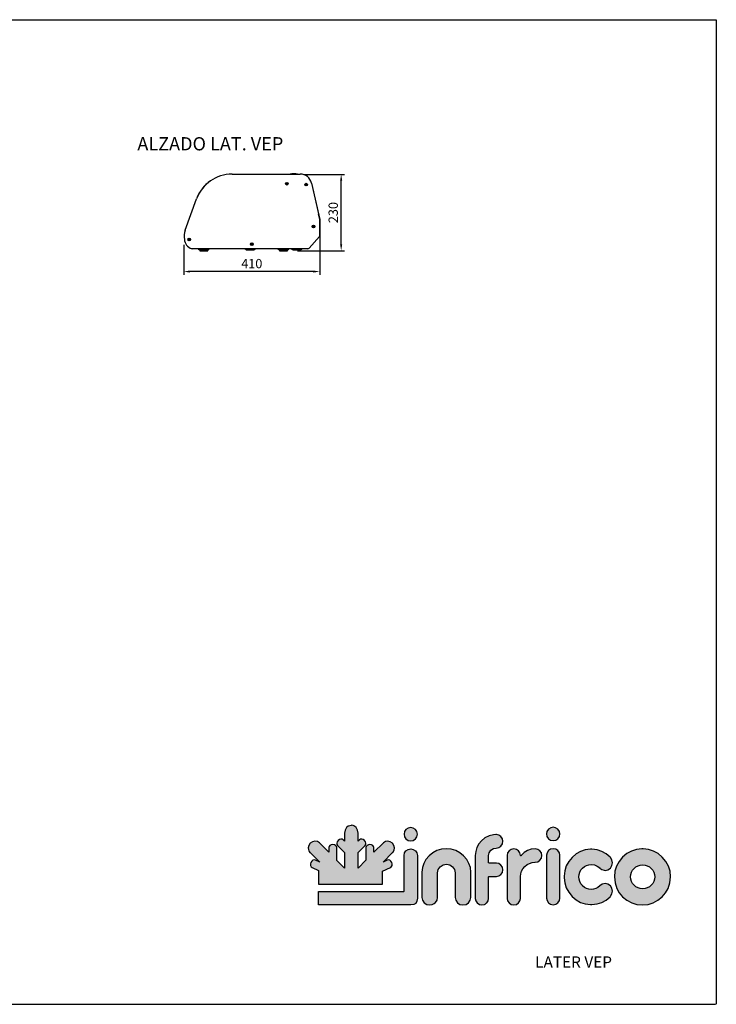
# Model space of a CAD drawing. Extents: x 0 to 17555, y -6840 to 5940.
# Drawn here: x 11110 to 13210, y -6840 to -3870 of the extents above; entities that cross this region are included whole.
import ezdxf
from ezdxf.enums import TextEntityAlignment as Align

# ---------------------------------------------------------------- set-up
doc = ezdxf.new("R2010")
doc.units = 0
doc.layers.get('0').update_dxf_attribs({"linetype": 'CONTINUOUS'})
doc.layers.get('DEFPOINTS').update_dxf_attribs({"linetype": 'CONTINUOUS'})
for name, color, linetype in [('CAJETIN', 142, 'CONTINUOUS'), ('COTAS', 1, 'CONTINUOUS'), ('RECUADRO', 142, 'CONTINUOUS')]:
    doc.layers.add(name, color=color, linetype=linetype)
doc.styles.add('ROMANC', font='romanc')
doc.styles.add('TXT', font='romans.shx')
doc.dimstyles.new('JUAN4', dxfattribs={"dimtxt": 28, "dimasz": 19, "dimexe": 10, "dimexo": 30, "dimgap": 10, "dimtad": 3, "dimdec": 1, "dimtxsty": 'STANDARD', "dimcen": 5, "dimclrd": 256, "dimclre": 256, "dimclrt": 1, "dimazin": 3, "dimtp": 0.5, "dimtm": 0.5, "dimtfac": 0.125, "dimtdec": 1, "dimtofl": 0, "dimtmove": 0, "dimatfit": 3, "dimtolj": 1, "dimtzin": 0})

# ---------------------------------------------------------------- blocks, each defined once
blk = doc.blocks.new('*D66')
at = {"layer": 'COTAS'}
for p, q in [((12014.7, -4503), (12014.7, -4639.4)), ((11604.7, -4548.3), (11604.7, -4639.4)), ((11995.7, -4629.4), (11623.7, -4629.4))]:
    blk.add_line(p, q, dxfattribs=at)
for points in [[(11623.7, -4626.2), (11623.7, -4632.5), (11604.7, -4629.4)], [(11995.7, -4626.2), (11995.7, -4632.5), (12014.7, -4629.4)]]:
    blk.add_solid(points, dxfattribs=at)
at = {"layer": 'DEFPOINTS', "color": 0}
for p in [(12014.7, -4473), (11604.7, -4518.3), (11604.7, -4629.4)]:
    blk.add_point(p, dxfattribs=at)
at = {"layer": 'COTAS', "color": 1, "insert": (11809.7, -4605.4), "char_height": 28, "attachment_point": 5}
blk.add_mtext('\\A1;410', dxfattribs=at)
blk = doc.blocks.new('*D67')
at = {"layer": 'COTAS'}
for p, q in [((11966.1, -4336.4), (12089.1, -4336.4)), ((12079.1, -4547.4), (12079.1, -4355.4)), ((11947.1, -4566.4), (12089.1, -4566.4))]:
    blk.add_line(p, q, dxfattribs=at)
for points in [[(12075.9, -4355.4), (12082.3, -4355.4), (12079.1, -4336.4)], [(12075.9, -4547.4), (12082.3, -4547.4), (12079.1, -4566.4)]]:
    blk.add_solid(points, dxfattribs=at)
at = {"layer": 'DEFPOINTS', "color": 0}
for p in [(11936.1, -4336.4), (12079.1, -4336.4), (11917.1, -4566.4)]:
    blk.add_point(p, dxfattribs=at)
at = {"layer": 'COTAS', "color": 1, "insert": (12055.1, -4451.4), "char_height": 28, "attachment_point": 5, "rotation": 90}
blk.add_mtext('\\A1;230', dxfattribs=at)

msp = doc.modelspace()

# ---------------------------------------------------------------- hatches: boundary and pattern name
at = {"linetype": 'CONTINUOUS'}
for points in [[(12239.9, -6367.75), (12238.29, -6360.24), (12233.72, -6353.79), (12227.28, -6349.23), (12219.77, -6347.62), (12212.38, -6348.56), (12206.34, -6352.72), (12177.89, -6381.04), (12177.89, -6367.35), (12178.02, -6366.95), (12177.08, -6363.32), (12174.4, -6360.37), (12170.51, -6358.36), (12165.81, -6357.69), (12161.11, -6358.36), (12157.22, -6360.37), (12154.67, -6363.32), (12153.73, -6366.95), (12153.73, -6405.34), (12129.97, -6428.96), (12129.97, -6381.98), (12151.18, -6360.77), (12151.58, -6360.51), (12153.46, -6357.28), (12153.59, -6353.39), (12152.39, -6349.1), (12149.43, -6345.34), (12145.81, -6342.52), (12141.51, -6341.18), (12137.62, -6341.45), (12134.4, -6343.33), (12129.97, -6347.62), (12129.97, -6323.06), (12128.63, -6314.06), (12124.2, -6306.55), (12119.37, -6302.25), (12114.94, -6300.24), (12109.84, -6299.57), (12109.03, -6299.84), (12101.11, -6302.12), (12100.31, -6302.25), (12095.48, -6306.55), (12091.05, -6314.06), (12089.57, -6323.06), (12089.57, -6347.75), (12085.41, -6343.46), (12082.32, -6341.58), (12078.29, -6341.45), (12074, -6342.65), (12070.24, -6345.61), (12067.42, -6349.23), (12066.08, -6353.53), (12066.35, -6357.42), (12068.23, -6360.64), (12068.5, -6360.91), (12089.57, -6382.12), (12089.57, -6428.96), (12066.08, -6405.47), (12066.08, -6367.08), (12065.14, -6363.59), (12062.46, -6360.64), (12058.56, -6358.49), (12053.87, -6357.82), (12049.3, -6358.49), (12045.41, -6360.64), (12042.73, -6363.59), (12041.79, -6367.08), (12041.79, -6367.49), (12041.79, -6381.18), (12013.33, -6352.72), (12007.29, -6348.56), (11999.91, -6347.62), (11992.39, -6349.23), (11985.95, -6353.79), (11981.52, -6360.24), (11979.78, -6367.75), (11980.18, -6372.59), (11981.52, -6376.75), (11983, -6379.16), (11985.01, -6381.44), (11985.55, -6381.85), (12014.4, -6410.84), (12001.52, -6404.8), (11998.03, -6404.13), (11994.14, -6405.34), (11990.78, -6407.89), (11988.1, -6411.91), (11986.75, -6416.34), (11987.02, -6420.91), (11988.63, -6424.53), (11991.45, -6426.95), (11991.72, -6426.95), (12011.18, -6435.94), (12011.18, -6476.88), (12015.88, -6476.88), (12015.88, -6477.01), (12118.7, -6477.01), (12118.7, -6476.88), (12203.79, -6476.88), (12203.79, -6438.09), (12227.95, -6426.81), (12228.36, -6426.68), (12231.17, -6424.4), (12232.79, -6420.77), (12233.05, -6416.21), (12231.58, -6411.78), (12229.03, -6407.75), (12225.54, -6405.2), (12221.78, -6403.99), (12218.15, -6404.66), (12205.4, -6410.7), (12234.26, -6381.71), (12234.8, -6381.31), (12238.83, -6375.14)], [(12288.76, -6306.41), (12281.11, -6307.89), (12274.53, -6312.32), (12270.1, -6318.76), (12268.62, -6326.55), (12270.1, -6334.2), (12274.53, -6340.77), (12281.11, -6345.2), (12288.76, -6346.68), (12296.54, -6345.2), (12302.98, -6340.77), (12307.41, -6334.2), (12308.89, -6326.55), (12307.41, -6318.76), (12302.98, -6312.32), (12296.54, -6307.89)], [(12711.15, -6307.08), (12704.04, -6311.65), (12699.61, -6318.09), (12698.14, -6325.88), (12699.61, -6333.53), (12704.04, -6340.1), (12710.62, -6344.53), (12718.27, -6346.01), (12726.05, -6344.53), (12732.5, -6340.1), (12736.93, -6333.53), (12738.4, -6325.88), (12736.93, -6318.09), (12732.5, -6311.65), (12725.52, -6307.08), (12718.27, -6305.74)], [(12545.39, -6327.89), (12538.54, -6328.43), (12524.85, -6331.51), (12512.37, -6337.82), (12501.77, -6346.28), (12493.85, -6355.94), (12488.08, -6366.68), (12484.59, -6378.22), (12483.38, -6390.97), (12483.38, -6520.36), (12484.99, -6527.61), (12489.28, -6534.06), (12495.86, -6538.48), (12503.51, -6539.96), (12511.16, -6538.62), (12511.03, -6538.62), (12513.71, -6537.28), (12517.74, -6534.06), (12517.87, -6533.92), (12522.17, -6527.61), (12523.65, -6520.36), (12523.65, -6455.4), (12524.05, -6454.46), (12524.99, -6454.06), (12547.54, -6454.06), (12554.79, -6452.31), (12560.69, -6448.15), (12565.12, -6441.58), (12566.6, -6433.93), (12565.12, -6426.14), (12560.69, -6419.7), (12554.52, -6415.4), (12547.27, -6413.79), (12547.13, -6413.79), (12546.87, -6413.79), (12524.99, -6413.79), (12524.05, -6413.39), (12523.65, -6412.45), (12523.65, -6390.97), (12525.39, -6382.25), (12530.36, -6374.87), (12537.87, -6369.77), (12538.01, -6369.77), (12546.2, -6368.16), (12546.73, -6368.16), (12554.38, -6366.55), (12560.69, -6362.25), (12565.12, -6355.67), (12566.6, -6348.02), (12565.12, -6340.24), (12560.69, -6333.8), (12554.79, -6329.5), (12547.54, -6327.89)], [(12011.18, -6539.96), (12288.76, -6539.96), (12297.75, -6538.75), (12304.06, -6535.26), (12307.68, -6528.82), (12308.89, -6519.83), (12308.89, -6390.97), (12307.41, -6383.19), (12302.98, -6376.75), (12296.54, -6372.32), (12288.76, -6370.84), (12281.11, -6372.32), (12274.53, -6376.75), (12270.1, -6383.19), (12268.62, -6390.97), (12268.62, -6498.35), (12268.22, -6499.29), (12267.28, -6499.69), (12011.18, -6499.69)], [(12396.27, -6370.57), (12381.64, -6371.78), (12367.95, -6375.81), (12355.46, -6382.38), (12343.92, -6391.78), (12334.79, -6402.52), (12328.08, -6414.46), (12324.06, -6427.35), (12322.45, -6441.44), (12322.45, -6517.41), (12324.33, -6525.87), (12329.29, -6533.25), (12337.08, -6538.22), (12346.07, -6539.96), (12353.45, -6538.89), (12359.76, -6535.8), (12362.71, -6533.38), (12362.98, -6532.98), (12363.12, -6532.85), (12368.08, -6525.6), (12369.83, -6517.41), (12369.83, -6443.05), (12371.84, -6432.99), (12377.61, -6424.66), (12386.2, -6418.89), (12396.27, -6417.15), (12406.34, -6418.89), (12414.79, -6424.66), (12420.7, -6432.99), (12422.58, -6443.05), (12422.58, -6517.41), (12424.46, -6525.87), (12429.56, -6533.25), (12437.34, -6538.22), (12446.33, -6539.96), (12455.46, -6538.22), (12463.11, -6533.25), (12468.21, -6525.87), (12470.09, -6517.41), (12470.09, -6441.44), (12468.61, -6427.35), (12464.45, -6414.46), (12457.74, -6402.52), (12448.35, -6391.78), (12437.07, -6382.38), (12424.59, -6375.81), (12411.03, -6371.78)], [(12678.14, -6376.75), (12671.69, -6372.32), (12663.91, -6370.84), (12651.69, -6371.78), (12640.55, -6375.54), (12630.76, -6381.98), (12622.03, -6391.24), (12621.36, -6391.78), (12620.55, -6391.78), (12619.88, -6391.24), (12619.62, -6390.44), (12618.14, -6382.92), (12613.71, -6376.75), (12607.27, -6372.32), (12599.48, -6370.84), (12591.83, -6372.32), (12585.25, -6376.75), (12580.96, -6382.92), (12579.35, -6390.44), (12579.35, -6520.36), (12580.96, -6527.61), (12585.25, -6534.06), (12591.83, -6538.48), (12599.48, -6539.96), (12607.27, -6538.48), (12613.71, -6534.06), (12618.14, -6527.61), (12619.62, -6520.36), (12619.62, -6454.33), (12620.69, -6445.74), (12623.1, -6437.82), (12627.13, -6430.57), (12632.5, -6423.99), (12639.35, -6418.36), (12646.73, -6414.46), (12654.78, -6411.91), (12663.37, -6411.11), (12664.45, -6411.11), (12671.96, -6409.5), (12678.14, -6405.2), (12682.57, -6398.62), (12684.04, -6390.97), (12682.57, -6383.19)], [(12732.5, -6376.08), (12726.05, -6371.65), (12718.27, -6370.17), (12710.62, -6371.65), (12704.04, -6376.08), (12699.75, -6382.25), (12698.14, -6389.77), (12698.14, -6519.69), (12699.75, -6526.94), (12704.04, -6533.38), (12710.62, -6537.81), (12718.27, -6539.29), (12726.05, -6537.81), (12732.5, -6533.38), (12736.93, -6526.94), (12738.4, -6519.69), (12738.4, -6389.77), (12736.93, -6382.25)], [(12806.72, -6428.82), (12812.63, -6423.86), (12818.8, -6420.5), (12825.65, -6418.49), (12832.89, -6417.82), (12842.69, -6419.03), (12851.15, -6422.52), (12858.53, -6428.42), (12858.8, -6428.69), (12858.93, -6428.82), (12864.97, -6433.12), (12871.69, -6435.4), (12874.77, -6435.54), (12883.5, -6433.79), (12890.61, -6428.96), (12895.58, -6421.44), (12897.19, -6412.72), (12895.58, -6403.86), (12890.61, -6396.61), (12890.34, -6396.21), (12878.26, -6385.87), (12864.97, -6378.49), (12850.61, -6373.79), (12835.04, -6372.05), (12830.75, -6372.05), (12815.18, -6373.79), (12800.68, -6378.49), (12787.39, -6386.01), (12775.04, -6396.48), (12764.98, -6408.83), (12757.6, -6422.38), (12753.03, -6437.15), (12751.15, -6453.25), (12751.15, -6457.68), (12753.03, -6473.52), (12757.6, -6488.29), (12764.98, -6501.84), (12775.04, -6514.46), (12787.39, -6524.79), (12800.68, -6532.31), (12815.18, -6537.01), (12830.75, -6538.89), (12835.04, -6538.89), (12850.48, -6537.01), (12864.71, -6532.58), (12877.86, -6525.33), (12889.67, -6515.4), (12891.15, -6513.92), (12891.01, -6513.92), (12895.58, -6506.67), (12897.05, -6498.22), (12895.44, -6489.36), (12890.61, -6482.11), (12883.36, -6477.01), (12874.64, -6475.53), (12866.18, -6477.01), (12858.93, -6482.11), (12858.4, -6482.38), (12853.03, -6487.08), (12846.85, -6490.43), (12840.14, -6492.45), (12832.89, -6493.12), (12825.65, -6492.31), (12818.94, -6490.3), (12812.76, -6486.81), (12806.86, -6482.11), (12806.59, -6481.71), (12802.02, -6475.8), (12798.67, -6469.63), (12796.65, -6462.65), (12795.98, -6455.4), (12796.65, -6447.88), (12798.67, -6440.9), (12802.02, -6434.46)]]:
    msp.add_hatch(color=142, dxfattribs=at).paths.add_polyline_path(points)
h = msp.add_hatch(color=142, dxfattribs=at)
h.paths.add_polyline_path([(13047.11, -6395.54), (13034.63, -6384.93), (13020.81, -6377.42), (13005.91, -6372.59), (12989.67, -6370.84), (12985.24, -6370.84), (12969.13, -6372.59), (12954.1, -6377.42), (12940.27, -6384.93), (12927.52, -6395.54), (12916.78, -6408.42), (12909, -6422.78), (12904.44, -6438.35), (12902.82, -6455.4), (12904.7, -6473.52), (12910.07, -6490.3), (12917.59, -6503.18), (12927.52, -6515.13), (12940.68, -6525.87), (12955.04, -6533.65), (12970.61, -6538.35), (12987.39, -6539.96), (13004.43, -6538.35), (13019.87, -6533.65), (13034.23, -6525.87), (13047.11, -6515.13), (13057.32, -6503.18), (13064.7, -6490.3), (13070.2, -6473.52), (13071.95, -6455.4), (13070.47, -6438.35), (13065.77, -6422.78), (13058.12, -6408.42)])
h.paths.add_polyline_path([(12988.06, -6419.03), (12980.81, -6419.56), (12974.1, -6421.58), (12967.92, -6424.93), (12962.29, -6429.63), (12957.72, -6435), (12954.37, -6441.17), (12952.35, -6447.88), (12951.68, -6455.13), (12952.35, -6462.25), (12954.37, -6468.96), (12957.72, -6475), (12962.29, -6480.63), (12967.92, -6485.2), (12974.1, -6488.55), (12980.81, -6490.57), (12988.06, -6491.24), (12995.3, -6490.57), (13002.02, -6488.55), (13008.19, -6485.2), (13013.69, -6480.63), (13018.39, -6475), (13021.75, -6468.96), (13023.76, -6462.25), (13024.3, -6455.13), (13023.76, -6447.88), (13021.75, -6441.17), (13018.39, -6435), (13013.69, -6429.63), (13008.19, -6424.93), (13002.02, -6421.58), (12995.3, -6419.56)])

# ---------------------------------------------------------------- linework, layer by layer
at = {"color": 7, "linetype": 'CONTINUOUS'}
for p, q in [((11750.23, -4335.49), (11955.42, -4335.49)), ((11750.25, -4335.44), (11926.06, -4335.44)), ((11938.14, -4334.94), (11936.08, -4334.94)), ((11946.65, -4335.44), (11955.44, -4335.44)), ((11913.14, -4363.84), (11913.14, -4364.74)), ((11914.59, -4363.79), (11913.19, -4363.79)), ((11913.19, -4364.79), (11914.59, -4364.79)), ((11914.64, -4362.34), (11914.64, -4363.74)), ((11914.64, -4364.84), (11914.64, -4366.24)), ((11915.59, -4362.29), (11914.69, -4362.29)), ((11915.64, -4363.74), (11915.64, -4362.34)), ((11915.64, -4366.24), (11915.64, -4364.84)), ((11917.09, -4363.79), (11915.69, -4363.79)), ((11915.69, -4364.79), (11917.09, -4364.79)), ((11917.14, -4364.74), (11917.14, -4363.84)), ((11973.4, -4365.24), (11973.4, -4366.64)), ((11974.35, -4365.19), (11973.45, -4365.19)), ((11974.4, -4366.64), (11974.4, -4365.24)), ((11989.54, -4362.68), (12014.55, -4471.91)), ((11989.56, -4362.63), (12010.69, -4454.93)), ((11914.69, -4366.29), (11915.59, -4366.29)), ((11971.9, -4366.74), (11971.9, -4367.64)), ((11973.35, -4366.69), (11971.95, -4366.69)), ((11971.95, -4367.69), (11973.35, -4367.69)), ((11973.4, -4367.74), (11973.4, -4369.14)), ((11973.45, -4369.19), (11974.35, -4369.19)), ((11974.4, -4369.14), (11974.4, -4367.74)), ((11975.85, -4366.69), (11974.45, -4366.69)), ((11974.45, -4367.69), (11975.85, -4367.69)), ((11975.9, -4367.64), (11975.9, -4366.74)), ((11608.9, -4504.47), (11643.1, -4410.5)), ((12010.69, -4454.93), (12010.69, -4455.07)), ((12014.57, -4471.86), (12010.69, -4454.93)), ((12014.67, -4473.02), (12014.67, -4520.55)), ((12014.69, -4520.5), (12014.69, -4472.97)), ((11993.68, -4493.22), (11993.68, -4494.12)), ((11995.13, -4493.17), (11993.73, -4493.17)), ((11993.73, -4494.17), (11995.13, -4494.17)), ((11995.18, -4491.72), (11995.18, -4493.12)), ((11995.18, -4494.22), (11995.18, -4495.62)), ((11996.13, -4491.67), (11995.23, -4491.67)), ((11995.23, -4495.67), (11996.13, -4495.67)), ((11996.18, -4493.12), (11996.18, -4491.72)), ((11996.18, -4495.62), (11996.18, -4494.22)), ((11997.63, -4493.17), (11996.23, -4493.17)), ((11996.23, -4494.17), (11997.63, -4494.17)), ((11997.68, -4494.12), (11997.68, -4493.22)), ((11619.3, -4532.54), (11619.3, -4533.44)), ((11620.75, -4532.49), (11619.35, -4532.49)), ((11619.35, -4533.49), (11620.75, -4533.49)), ((11620.8, -4531.04), (11620.8, -4532.44)), ((11620.8, -4533.54), (11620.8, -4534.94)), ((11621.75, -4530.99), (11620.85, -4530.99)), ((11620.85, -4534.99), (11621.75, -4534.99)), ((11621.8, -4532.44), (11621.8, -4531.04)), ((11621.8, -4534.94), (11621.8, -4533.54)), ((11623.25, -4532.49), (11621.85, -4532.49)), ((11621.85, -4533.49), (11623.25, -4533.49)), ((11623.3, -4533.44), (11623.3, -4532.54)), ((12013.42, -4523.86), (11982.55, -4558.8)), ((11978.8, -4560.49), (11629.87, -4560.49)), ((11650.09, -4563.94), (11650.09, -4560.49)), ((11650.09, -4562.57), (11650.09, -4560.49)), ((11653.18, -4563.94), (11650.09, -4563.94)), ((11653.08, -4563.94), (11653.08, -4566.44)), ((11653.08, -4563.94), (11653.08, -4565.07)), ((11653.08, -4566.44), (11677.08, -4566.44)), ((11653.18, -4563.94), (11653.18, -4560.49)), ((11660.08, -4563.94), (11653.18, -4563.94)), ((11660.08, -4563.94), (11660.08, -4560.49)), ((11670.08, -4563.94), (11660.08, -4563.94)), ((11670.08, -4563.94), (11670.08, -4560.49)), ((11676.99, -4563.94), (11670.08, -4563.94)), ((11676.99, -4563.94), (11676.99, -4560.49)), ((11680.08, -4563.94), (11676.99, -4563.94)), ((11677.08, -4566.44), (11677.08, -4563.94)), ((11677.08, -4565.07), (11677.08, -4563.94)), ((11680.08, -4563.94), (11680.08, -4560.49)), ((11790.94, -4562.57), (11790.94, -4560.49)), ((11795.96, -4562.57), (11790.94, -4562.57)), ((11793.08, -4562.57), (11793.08, -4565.07)), ((11817.08, -4565.07), (11793.08, -4565.07)), ((11795.96, -4562.57), (11795.96, -4560.49)), ((11805.47, -4562.57), (11795.96, -4562.57)), ((11805.47, -4562.57), (11805.47, -4560.49)), ((11813.58, -4562.57), (11805.47, -4562.57)), ((11807.87, -4546.51), (11807.87, -4547.41)), ((11809.32, -4546.46), (11807.92, -4546.46)), ((11807.92, -4547.46), (11809.32, -4547.46)), ((11809.37, -4545.01), (11809.37, -4546.41)), ((11809.37, -4547.51), (11809.37, -4548.91)), ((11810.32, -4544.96), (11809.42, -4544.96)), ((11809.42, -4548.96), (11810.32, -4548.96)), ((11810.37, -4546.41), (11810.37, -4545.01)), ((11810.37, -4548.91), (11810.37, -4547.51)), ((11811.82, -4546.46), (11810.42, -4546.46)), ((11810.42, -4547.46), (11811.82, -4547.46)), ((11811.87, -4547.41), (11811.87, -4546.51)), ((11813.58, -4562.57), (11813.58, -4560.49)), ((11819.46, -4562.57), (11813.58, -4562.57)), ((11817.08, -4565.07), (11817.08, -4562.57)), ((11819.46, -4562.57), (11819.46, -4560.49)), ((11819.46, -4562.57), (11820.08, -4562.57)), ((11820.08, -4562.57), (11820.08, -4560.49)), ((11890.08, -4560.49), (11890.08, -4563.94)), ((11890.08, -4563.94), (11890.09, -4563.94)), ((11890.09, -4563.94), (11890.09, -4560.49)), ((11893.18, -4563.94), (11890.09, -4563.94)), ((11893.08, -4563.94), (11893.08, -4566.44)), ((11893.08, -4566.44), (11917.08, -4566.44)), ((11893.18, -4563.94), (11893.18, -4560.49)), ((11900.08, -4563.94), (11893.18, -4563.94)), ((11900.08, -4563.94), (11900.08, -4560.49)), ((11910.08, -4563.94), (11900.08, -4563.94)), ((11910.08, -4563.94), (11910.08, -4560.49)), ((11916.99, -4563.94), (11910.08, -4563.94)), ((11916.99, -4563.94), (11916.99, -4560.49)), ((11920.08, -4563.94), (11916.99, -4563.94)), ((11917.08, -4566.44), (11917.08, -4563.94)), ((11920.08, -4563.94), (11920.08, -4560.49)), ((11930.09, -4562.57), (11930.09, -4560.49)), ((11933.18, -4562.57), (11930.09, -4562.57)), ((11933.08, -4562.57), (11933.08, -4565.07)), ((11957.08, -4565.07), (11933.08, -4565.07)), ((11933.18, -4562.57), (11933.18, -4560.49)), ((11940.08, -4562.57), (11933.18, -4562.57)), ((11940.08, -4562.57), (11940.08, -4560.49)), ((11950.08, -4562.57), (11940.08, -4562.57)), ((11950.08, -4562.57), (11950.08, -4560.49)), ((11956.99, -4562.57), (11950.08, -4562.57)), ((11956.99, -4562.57), (11956.99, -4560.49)), ((11960.08, -4562.57), (11956.99, -4562.57)), ((11957.08, -4565.07), (11957.08, -4562.57)), ((11960.08, -4562.57), (11960.08, -4560.49))]:
    msp.add_line(p, q, dxfattribs=at)
at = {"color": 142, "linetype": 'CONTINUOUS'}
for p, q in [((12091.05, -6314.06), (12089.57, -6323.06)), ((12089.57, -6323.06), (12089.57, -6347.75)), ((12095.48, -6306.55), (12091.05, -6314.06)), ((12100.31, -6302.25), (12095.48, -6306.55)), ((12101.11, -6302.12), (12100.31, -6302.25)), ((12109.03, -6299.84), (12101.11, -6302.12)), ((12109.84, -6299.57), (12109.03, -6299.84)), ((12114.94, -6300.24), (12109.84, -6299.57)), ((12119.37, -6302.25), (12114.94, -6300.24)), ((12124.2, -6306.55), (12119.37, -6302.25)), ((12128.63, -6314.06), (12124.2, -6306.55)), ((12129.97, -6323.06), (12128.63, -6314.06)), ((12129.97, -6347.62), (12129.97, -6323.06)), ((12270.1, -6318.76), (12268.62, -6326.55)), ((12274.53, -6312.32), (12270.1, -6318.76)), ((12281.11, -6307.89), (12274.53, -6312.32)), ((12288.76, -6306.41), (12281.11, -6307.89)), ((12296.54, -6307.89), (12288.76, -6306.41)), ((12302.98, -6312.32), (12296.54, -6307.89)), ((12307.41, -6318.76), (12302.98, -6312.32)), ((12308.89, -6326.55), (12307.41, -6318.76)), ((12699.61, -6318.09), (12698.14, -6325.88)), ((12698.14, -6325.88), (12699.61, -6333.53)), ((12704.04, -6311.65), (12699.61, -6318.09)), ((12711.15, -6307.08), (12704.04, -6311.65)), ((12718.27, -6305.74), (12711.15, -6307.08)), ((12725.52, -6307.08), (12718.27, -6305.74)), ((12732.5, -6311.65), (12725.52, -6307.08)), ((12736.93, -6318.09), (12732.5, -6311.65)), ((12738.4, -6325.88), (12736.93, -6318.09)), ((12736.93, -6333.53), (12738.4, -6325.88)), ((11985.95, -6353.79), (11981.52, -6360.24)), ((11992.39, -6349.23), (11985.95, -6353.79)), ((11999.91, -6347.62), (11992.39, -6349.23)), ((12007.29, -6348.56), (11999.91, -6347.62)), ((12013.33, -6352.72), (12007.29, -6348.56)), ((12041.79, -6381.18), (12013.33, -6352.72)), ((12067.42, -6349.23), (12066.08, -6353.53)), ((12066.08, -6353.53), (12066.35, -6357.42)), ((12070.24, -6345.61), (12067.42, -6349.23)), ((12074, -6342.65), (12070.24, -6345.61)), ((12078.29, -6341.45), (12074, -6342.65)), ((12082.32, -6341.58), (12078.29, -6341.45)), ((12085.41, -6343.46), (12082.32, -6341.58)), ((12089.57, -6347.75), (12085.41, -6343.46)), ((12134.4, -6343.33), (12129.97, -6347.62)), ((12137.62, -6341.45), (12134.4, -6343.33)), ((12141.51, -6341.18), (12137.62, -6341.45)), ((12145.81, -6342.52), (12141.51, -6341.18)), ((12149.43, -6345.34), (12145.81, -6342.52)), ((12152.39, -6349.1), (12149.43, -6345.34)), ((12153.59, -6353.39), (12152.39, -6349.1)), ((12153.46, -6357.28), (12153.59, -6353.39)), ((12206.34, -6352.72), (12177.89, -6381.04)), ((12212.38, -6348.56), (12206.34, -6352.72)), ((12219.77, -6347.62), (12212.38, -6348.56)), ((12227.28, -6349.23), (12219.77, -6347.62)), ((12233.72, -6353.79), (12227.28, -6349.23)), ((12238.29, -6360.24), (12233.72, -6353.79)), ((12268.62, -6326.55), (12270.1, -6334.2)), ((12270.1, -6334.2), (12274.53, -6340.77)), ((12274.53, -6340.77), (12281.11, -6345.2)), ((12281.11, -6345.2), (12288.76, -6346.68)), ((12288.76, -6346.68), (12296.54, -6345.2)), ((12296.54, -6345.2), (12302.98, -6340.77)), ((12302.98, -6340.77), (12307.41, -6334.2)), ((12307.41, -6334.2), (12308.89, -6326.55)), ((12501.77, -6346.28), (12493.85, -6355.94)), ((12512.37, -6337.82), (12501.77, -6346.28)), ((12524.85, -6331.51), (12512.37, -6337.82)), ((12538.54, -6328.43), (12524.85, -6331.51)), ((12545.39, -6327.89), (12538.54, -6328.43)), ((12547.54, -6327.89), (12545.39, -6327.89)), ((12554.79, -6329.5), (12547.54, -6327.89)), ((12560.69, -6333.8), (12554.79, -6329.5)), ((12565.12, -6340.24), (12560.69, -6333.8)), ((12560.69, -6362.25), (12565.12, -6355.67)), ((12566.6, -6348.02), (12565.12, -6340.24)), ((12565.12, -6355.67), (12566.6, -6348.02)), ((12699.61, -6333.53), (12704.04, -6340.1)), ((12704.04, -6340.1), (12710.62, -6344.53)), ((12710.62, -6344.53), (12718.27, -6346.01)), ((12718.27, -6346.01), (12726.05, -6344.53)), ((12726.05, -6344.53), (12732.5, -6340.1)), ((12732.5, -6340.1), (12736.93, -6333.53)), ((11981.52, -6360.24), (11979.78, -6367.75)), ((11979.78, -6367.75), (11980.18, -6372.59)), ((11980.18, -6372.59), (11981.52, -6376.75)), ((11981.52, -6376.75), (11983, -6379.16)), ((11983, -6379.16), (11985.01, -6381.44)), ((11985.01, -6381.44), (11985.55, -6381.85)), ((11985.55, -6381.85), (12014.4, -6410.84)), ((12042.73, -6363.59), (12041.79, -6367.08)), ((12041.79, -6367.08), (12041.79, -6367.49)), ((12041.79, -6367.49), (12041.79, -6381.18)), ((12045.41, -6360.64), (12042.73, -6363.59)), ((12049.3, -6358.49), (12045.41, -6360.64)), ((12053.87, -6357.82), (12049.3, -6358.49)), ((12058.56, -6358.49), (12053.87, -6357.82)), ((12062.46, -6360.64), (12058.56, -6358.49)), ((12065.14, -6363.59), (12062.46, -6360.64)), ((12066.08, -6367.08), (12065.14, -6363.59)), ((12066.08, -6405.47), (12066.08, -6367.08)), ((12066.35, -6357.42), (12068.23, -6360.64)), ((12068.23, -6360.64), (12068.5, -6360.91)), ((12068.5, -6360.91), (12089.57, -6382.12)), ((12089.57, -6382.12), (12089.57, -6428.96)), ((12129.97, -6381.98), (12151.18, -6360.77)), ((12129.97, -6428.96), (12129.97, -6381.98)), ((12151.18, -6360.77), (12151.58, -6360.51)), ((12151.58, -6360.51), (12153.46, -6357.28)), ((12154.67, -6363.32), (12153.73, -6366.95)), ((12153.73, -6366.95), (12153.73, -6405.34)), ((12157.22, -6360.37), (12154.67, -6363.32)), ((12161.11, -6358.36), (12157.22, -6360.37)), ((12165.81, -6357.69), (12161.11, -6358.36)), ((12170.51, -6358.36), (12165.81, -6357.69)), ((12174.4, -6360.37), (12170.51, -6358.36)), ((12177.08, -6363.32), (12174.4, -6360.37)), ((12178.02, -6366.95), (12177.08, -6363.32)), ((12177.89, -6367.35), (12178.02, -6366.95)), ((12177.89, -6381.04), (12177.89, -6367.35)), ((12205.4, -6410.7), (12234.26, -6381.71)), ((12234.26, -6381.71), (12234.8, -6381.31)), ((12234.8, -6381.31), (12238.83, -6375.14)), ((12239.9, -6367.75), (12238.29, -6360.24)), ((12238.83, -6375.14), (12239.9, -6367.75)), ((12268.62, -6390.97), (12270.1, -6383.19)), ((12270.1, -6383.19), (12274.53, -6376.75)), ((12274.53, -6376.75), (12281.11, -6372.32)), ((12281.11, -6372.32), (12288.76, -6370.84)), ((12288.76, -6370.84), (12296.54, -6372.32)), ((12296.54, -6372.32), (12302.98, -6376.75)), ((12302.98, -6376.75), (12307.41, -6383.19)), ((12307.41, -6383.19), (12308.89, -6390.97)), ((12355.46, -6382.38), (12343.92, -6391.78)), ((12367.95, -6375.81), (12355.46, -6382.38)), ((12381.64, -6371.78), (12367.95, -6375.81)), ((12396.27, -6370.57), (12381.64, -6371.78)), ((12411.03, -6371.78), (12396.27, -6370.57)), ((12424.59, -6375.81), (12411.03, -6371.78)), ((12437.07, -6382.38), (12424.59, -6375.81)), ((12448.35, -6391.78), (12437.07, -6382.38)), ((12484.59, -6378.22), (12483.38, -6390.97)), ((12488.08, -6366.68), (12484.59, -6378.22)), ((12493.85, -6355.94), (12488.08, -6366.68)), ((12523.65, -6390.97), (12525.39, -6382.25)), ((12525.39, -6382.25), (12530.36, -6374.87)), ((12530.36, -6374.87), (12537.87, -6369.77)), ((12537.87, -6369.77), (12538.01, -6369.77)), ((12538.01, -6369.77), (12546.2, -6368.16)), ((12546.2, -6368.16), (12546.73, -6368.16)), ((12546.73, -6368.16), (12554.38, -6366.55)), ((12554.38, -6366.55), (12560.69, -6362.25)), ((12580.96, -6382.92), (12579.35, -6390.44)), ((12585.25, -6376.75), (12580.96, -6382.92)), ((12591.83, -6372.32), (12585.25, -6376.75)), ((12599.48, -6370.84), (12591.83, -6372.32)), ((12607.27, -6372.32), (12599.48, -6370.84)), ((12613.71, -6376.75), (12607.27, -6372.32)), ((12618.14, -6382.92), (12613.71, -6376.75)), ((12619.62, -6390.44), (12618.14, -6382.92)), ((12630.76, -6381.98), (12622.03, -6391.24)), ((12640.55, -6375.54), (12630.76, -6381.98)), ((12651.69, -6371.78), (12640.55, -6375.54)), ((12663.91, -6370.84), (12651.69, -6371.78)), ((12671.69, -6372.32), (12663.91, -6370.84)), ((12678.14, -6376.75), (12671.69, -6372.32)), ((12682.57, -6383.19), (12678.14, -6376.75)), ((12684.04, -6390.97), (12682.57, -6383.19)), ((12699.75, -6382.25), (12698.14, -6389.77)), ((12704.04, -6376.08), (12699.75, -6382.25)), ((12710.62, -6371.65), (12704.04, -6376.08)), ((12718.27, -6370.17), (12710.62, -6371.65)), ((12726.05, -6371.65), (12718.27, -6370.17)), ((12732.5, -6376.08), (12726.05, -6371.65)), ((12736.93, -6382.25), (12732.5, -6376.08)), ((12738.4, -6389.77), (12736.93, -6382.25)), ((12800.68, -6378.49), (12787.39, -6386.01)), ((12815.18, -6373.79), (12800.68, -6378.49)), ((12830.75, -6372.05), (12815.18, -6373.79)), ((12835.04, -6372.05), (12830.75, -6372.05)), ((12850.61, -6373.79), (12835.04, -6372.05)), ((12864.97, -6378.49), (12850.61, -6373.79)), ((12878.26, -6385.87), (12864.97, -6378.49)), ((12940.27, -6384.93), (12927.52, -6395.54)), ((12954.1, -6377.42), (12940.27, -6384.93)), ((12969.13, -6372.59), (12954.1, -6377.42)), ((12985.24, -6370.84), (12969.13, -6372.59)), ((12989.67, -6370.84), (12985.24, -6370.84)), ((13005.91, -6372.59), (12989.67, -6370.84)), ((13020.81, -6377.42), (13005.91, -6372.59)), ((13034.63, -6384.93), (13020.81, -6377.42)), ((13047.11, -6395.54), (13034.63, -6384.93)), ((11988.1, -6411.91), (11986.75, -6416.34)), ((11990.78, -6407.89), (11988.1, -6411.91)), ((11994.14, -6405.34), (11990.78, -6407.89)), ((11998.03, -6404.13), (11994.14, -6405.34)), ((12001.52, -6404.8), (11998.03, -6404.13)), ((12014.4, -6410.84), (12001.52, -6404.8)), ((12089.57, -6428.96), (12066.08, -6405.47)), ((12153.73, -6405.34), (12129.97, -6428.96)), ((12218.15, -6404.66), (12205.4, -6410.7)), ((12221.78, -6403.99), (12218.15, -6404.66)), ((12225.54, -6405.2), (12221.78, -6403.99)), ((12229.03, -6407.75), (12225.54, -6405.2)), ((12231.58, -6411.78), (12229.03, -6407.75)), ((12233.05, -6416.21), (12231.58, -6411.78)), ((12268.62, -6498.35), (12268.62, -6390.97)), ((12308.89, -6390.97), (12308.89, -6519.83)), ((12328.08, -6414.46), (12324.06, -6427.35)), ((12334.79, -6402.52), (12328.08, -6414.46)), ((12343.92, -6391.78), (12334.79, -6402.52)), ((12457.74, -6402.52), (12448.35, -6391.78)), ((12464.45, -6414.46), (12457.74, -6402.52)), ((12468.61, -6427.35), (12464.45, -6414.46)), ((12483.38, -6390.97), (12483.38, -6520.36)), ((12523.65, -6412.45), (12523.65, -6390.97)), ((12524.05, -6413.39), (12523.65, -6412.45)), ((12524.99, -6413.79), (12524.05, -6413.39)), ((12546.87, -6413.79), (12524.99, -6413.79)), ((12547.13, -6413.79), (12546.87, -6413.79)), ((12547.27, -6413.79), (12547.13, -6413.79)), ((12554.52, -6415.4), (12547.27, -6413.79)), ((12579.35, -6390.44), (12579.35, -6520.36)), ((12619.88, -6391.24), (12619.62, -6390.44)), ((12620.55, -6391.78), (12619.88, -6391.24)), ((12621.36, -6391.78), (12620.55, -6391.78)), ((12622.03, -6391.24), (12621.36, -6391.78)), ((12639.35, -6418.36), (12646.73, -6414.46)), ((12646.73, -6414.46), (12654.78, -6411.91)), ((12654.78, -6411.91), (12663.37, -6411.11)), ((12663.37, -6411.11), (12664.45, -6411.11)), ((12664.45, -6411.11), (12671.96, -6409.5)), ((12671.96, -6409.5), (12678.14, -6405.2)), ((12678.14, -6405.2), (12682.57, -6398.62)), ((12682.57, -6398.62), (12684.04, -6390.97)), ((12698.14, -6389.77), (12698.14, -6519.69)), ((12738.4, -6519.69), (12738.4, -6389.77)), ((12764.98, -6408.83), (12757.6, -6422.38)), ((12775.04, -6396.48), (12764.98, -6408.83)), ((12787.39, -6386.01), (12775.04, -6396.48)), ((12890.34, -6396.21), (12878.26, -6385.87)), ((12890.61, -6396.61), (12890.34, -6396.21)), ((12895.58, -6403.86), (12890.61, -6396.61)), ((12897.19, -6412.72), (12895.58, -6403.86)), ((12895.58, -6421.44), (12897.19, -6412.72)), ((12916.78, -6408.42), (12909, -6422.78)), ((12927.52, -6395.54), (12916.78, -6408.42)), ((13058.12, -6408.42), (13047.11, -6395.54)), ((13065.77, -6422.78), (13058.12, -6408.42)), ((11986.75, -6416.34), (11987.02, -6420.91)), ((11987.02, -6420.91), (11988.63, -6424.53)), ((11988.63, -6424.53), (11991.45, -6426.95)), ((11991.45, -6426.95), (11991.72, -6426.95)), ((11991.72, -6426.95), (12011.18, -6435.94)), ((12011.18, -6435.94), (12011.18, -6476.88)), ((12203.79, -6438.09), (12227.95, -6426.81)), ((12203.79, -6476.88), (12203.79, -6438.09)), ((12227.95, -6426.81), (12228.36, -6426.68)), ((12228.36, -6426.68), (12231.17, -6424.4)), ((12231.17, -6424.4), (12232.79, -6420.77)), ((12232.79, -6420.77), (12233.05, -6416.21)), ((12324.06, -6427.35), (12322.45, -6441.44)), ((12322.45, -6441.44), (12322.45, -6517.41)), ((12369.83, -6443.05), (12371.84, -6432.99)), ((12369.83, -6517.41), (12369.83, -6443.05)), ((12371.84, -6432.99), (12377.61, -6424.66)), ((12377.61, -6424.66), (12386.2, -6418.89)), ((12386.2, -6418.89), (12396.27, -6417.15)), ((12396.27, -6417.15), (12406.34, -6418.89)), ((12406.34, -6418.89), (12414.79, -6424.66)), ((12414.79, -6424.66), (12420.7, -6432.99)), ((12420.7, -6432.99), (12422.58, -6443.05)), ((12422.58, -6443.05), (12422.58, -6517.41)), ((12470.09, -6441.44), (12468.61, -6427.35)), ((12470.09, -6517.41), (12470.09, -6441.44)), ((12560.69, -6419.7), (12554.52, -6415.4)), ((12565.12, -6426.14), (12560.69, -6419.7)), ((12560.69, -6448.15), (12565.12, -6441.58)), ((12566.6, -6433.93), (12565.12, -6426.14)), ((12565.12, -6441.58), (12566.6, -6433.93)), ((12620.69, -6445.74), (12623.1, -6437.82)), ((12623.1, -6437.82), (12627.13, -6430.57)), ((12627.13, -6430.57), (12632.5, -6423.99)), ((12632.5, -6423.99), (12639.35, -6418.36)), ((12753.03, -6437.15), (12751.15, -6453.25)), ((12757.6, -6422.38), (12753.03, -6437.15)), ((12796.65, -6447.88), (12798.67, -6440.9)), ((12798.67, -6440.9), (12802.02, -6434.46)), ((12802.02, -6434.46), (12806.72, -6428.82)), ((12806.72, -6428.82), (12812.63, -6423.86)), ((12812.63, -6423.86), (12818.8, -6420.5)), ((12818.8, -6420.5), (12825.65, -6418.49)), ((12825.65, -6418.49), (12832.89, -6417.82)), ((12832.89, -6417.82), (12842.69, -6419.03)), ((12842.69, -6419.03), (12851.15, -6422.52)), ((12851.15, -6422.52), (12858.53, -6428.42)), ((12858.53, -6428.42), (12858.8, -6428.69)), ((12858.8, -6428.69), (12858.93, -6428.82)), ((12858.93, -6428.82), (12864.97, -6433.12)), ((12864.97, -6433.12), (12871.69, -6435.4)), ((12871.69, -6435.4), (12874.77, -6435.54)), ((12874.77, -6435.54), (12883.5, -6433.79)), ((12883.5, -6433.79), (12890.61, -6428.96)), ((12890.61, -6428.96), (12895.58, -6421.44)), ((12904.44, -6438.35), (12902.82, -6455.4)), ((12909, -6422.78), (12904.44, -6438.35)), ((12952.35, -6447.88), (12954.37, -6441.17)), ((12954.37, -6441.17), (12957.72, -6435)), ((12957.72, -6435), (12962.29, -6429.63)), ((12962.29, -6429.63), (12967.92, -6424.93)), ((12967.92, -6424.93), (12974.1, -6421.58)), ((12974.1, -6421.58), (12980.81, -6419.56)), ((12980.81, -6419.56), (12988.06, -6419.03)), ((12988.06, -6419.03), (12995.3, -6419.56)), ((12995.3, -6419.56), (13002.02, -6421.58)), ((13002.02, -6421.58), (13008.19, -6424.93)), ((13008.19, -6424.93), (13013.69, -6429.63)), ((13013.69, -6429.63), (13018.39, -6435)), ((13018.39, -6435), (13021.75, -6441.17)), ((13021.75, -6441.17), (13023.76, -6447.88)), ((13070.47, -6438.35), (13065.77, -6422.78)), ((13071.95, -6455.4), (13070.47, -6438.35)), ((12523.65, -6455.4), (12524.05, -6454.46)), ((12523.65, -6520.36), (12523.65, -6455.4)), ((12524.05, -6454.46), (12524.99, -6454.06)), ((12524.99, -6454.06), (12547.54, -6454.06)), ((12547.54, -6454.06), (12554.79, -6452.31)), ((12554.79, -6452.31), (12560.69, -6448.15)), ((12619.62, -6454.33), (12620.69, -6445.74)), ((12619.62, -6520.36), (12619.62, -6454.33)), ((12751.15, -6453.25), (12751.15, -6457.68)), ((12751.15, -6457.68), (12753.03, -6473.52)), ((12753.03, -6473.52), (12757.6, -6488.29)), ((12795.98, -6455.4), (12796.65, -6447.88)), ((12796.65, -6462.65), (12795.98, -6455.4)), ((12798.67, -6469.63), (12796.65, -6462.65)), ((12802.02, -6475.8), (12798.67, -6469.63)), ((12902.82, -6455.4), (12904.7, -6473.52)), ((12904.7, -6473.52), (12910.07, -6490.3)), ((12951.68, -6455.13), (12952.35, -6447.88)), ((12952.35, -6462.25), (12951.68, -6455.13)), ((12954.37, -6468.96), (12952.35, -6462.25)), ((12957.72, -6475), (12954.37, -6468.96)), ((13021.75, -6468.96), (13018.39, -6475)), ((13023.76, -6462.25), (13021.75, -6468.96)), ((13023.76, -6447.88), (13024.3, -6455.13)), ((13024.3, -6455.13), (13023.76, -6462.25)), ((13064.7, -6490.3), (13070.2, -6473.52)), ((13070.2, -6473.52), (13071.95, -6455.4)), ((12011.18, -6476.81), (12011.18, -6476.88)), ((12011.18, -6476.88), (12015.88, -6476.88)), ((12011.18, -6539.96), (12011.18, -6499.69)), ((12011.18, -6499.69), (12267.28, -6499.69)), ((12015.88, -6476.88), (12015.88, -6477.01)), ((12015.88, -6477.01), (12118.7, -6477.01)), ((12118.7, -6477.01), (12118.7, -6476.88)), ((12118.7, -6476.88), (12203.79, -6476.88)), ((12267.28, -6499.69), (12268.22, -6499.29)), ((12268.22, -6499.29), (12268.62, -6498.35)), ((12757.6, -6488.29), (12764.98, -6501.84)), ((12764.98, -6501.84), (12775.04, -6514.46)), ((12806.59, -6481.71), (12802.02, -6475.8)), ((12806.86, -6482.11), (12806.59, -6481.71)), ((12812.76, -6486.81), (12806.86, -6482.11)), ((12818.94, -6490.3), (12812.76, -6486.81)), ((12825.65, -6492.31), (12818.94, -6490.3)), ((12832.89, -6493.12), (12825.65, -6492.31)), ((12840.14, -6492.45), (12832.89, -6493.12)), ((12846.85, -6490.43), (12840.14, -6492.45)), ((12853.03, -6487.08), (12846.85, -6490.43)), ((12858.4, -6482.38), (12853.03, -6487.08)), ((12858.93, -6482.11), (12858.4, -6482.38)), ((12866.18, -6477.01), (12858.93, -6482.11)), ((12874.64, -6475.53), (12866.18, -6477.01)), ((12883.36, -6477.01), (12874.64, -6475.53)), ((12890.61, -6482.11), (12883.36, -6477.01)), ((12895.44, -6489.36), (12890.61, -6482.11)), ((12897.05, -6498.22), (12895.44, -6489.36)), ((12895.58, -6506.67), (12897.05, -6498.22)), ((12910.07, -6490.3), (12917.59, -6503.18)), ((12917.59, -6503.18), (12927.52, -6515.13)), ((12962.29, -6480.63), (12957.72, -6475)), ((12967.92, -6485.2), (12962.29, -6480.63)), ((12974.1, -6488.55), (12967.92, -6485.2)), ((12980.81, -6490.57), (12974.1, -6488.55)), ((12988.06, -6491.24), (12980.81, -6490.57)), ((12995.3, -6490.57), (12988.06, -6491.24)), ((13002.02, -6488.55), (12995.3, -6490.57)), ((13008.19, -6485.2), (13002.02, -6488.55)), ((13013.69, -6480.63), (13008.19, -6485.2)), ((13018.39, -6475), (13013.69, -6480.63)), ((13047.11, -6515.13), (13057.32, -6503.18)), ((13057.32, -6503.18), (13064.7, -6490.3)), ((12307.68, -6528.82), (12304.06, -6535.26)), ((12308.89, -6519.83), (12307.68, -6528.82)), ((12322.45, -6517.41), (12324.33, -6525.87)), ((12324.33, -6525.87), (12329.29, -6533.25)), ((12329.29, -6533.25), (12337.08, -6538.22)), ((12359.76, -6535.8), (12362.71, -6533.38)), ((12362.71, -6533.38), (12362.98, -6532.98)), ((12362.98, -6532.98), (12363.12, -6532.85)), ((12363.12, -6532.85), (12368.08, -6525.6)), ((12368.08, -6525.6), (12369.83, -6517.41)), ((12422.58, -6517.41), (12424.46, -6525.87)), ((12424.46, -6525.87), (12429.56, -6533.25)), ((12429.56, -6533.25), (12437.34, -6538.22)), ((12455.46, -6538.22), (12463.11, -6533.25)), ((12463.11, -6533.25), (12468.21, -6525.87)), ((12468.21, -6525.87), (12470.09, -6517.41)), ((12483.38, -6520.36), (12484.99, -6527.61)), ((12484.99, -6527.61), (12489.28, -6534.06)), ((12517.74, -6534.06), (12517.87, -6533.92)), ((12517.87, -6533.92), (12522.17, -6527.61)), ((12522.17, -6527.61), (12523.65, -6520.36)), ((12579.35, -6520.36), (12580.96, -6527.61)), ((12580.96, -6527.61), (12585.25, -6534.06)), ((12613.71, -6534.06), (12618.14, -6527.61)), ((12618.14, -6527.61), (12619.62, -6520.36)), ((12698.14, -6519.69), (12699.75, -6526.94)), ((12699.75, -6526.94), (12704.04, -6533.38)), ((12704.04, -6533.38), (12710.62, -6537.81)), ((12726.05, -6537.81), (12732.5, -6533.38)), ((12732.5, -6533.38), (12736.93, -6526.94)), ((12736.93, -6526.94), (12738.4, -6519.69)), ((12775.04, -6514.46), (12787.39, -6524.79)), ((12787.39, -6524.79), (12800.68, -6532.31)), ((12800.68, -6532.31), (12815.18, -6537.01)), ((12850.48, -6537.01), (12864.71, -6532.58)), ((12864.71, -6532.58), (12877.86, -6525.33)), ((12877.86, -6525.33), (12889.67, -6515.4)), ((12889.67, -6515.4), (12891.15, -6513.92)), ((12891.01, -6513.92), (12895.58, -6506.67)), ((12891.15, -6513.92), (12891.01, -6513.92)), ((12927.52, -6515.13), (12940.68, -6525.87)), ((12940.68, -6525.87), (12955.04, -6533.65)), ((12955.04, -6533.65), (12970.61, -6538.35)), ((13004.43, -6538.35), (13019.87, -6533.65)), ((13019.87, -6533.65), (13034.23, -6525.87)), ((13034.23, -6525.87), (13047.11, -6515.13)), ((12288.76, -6539.96), (12011.18, -6539.96)), ((12297.75, -6538.75), (12288.76, -6539.96)), ((12304.06, -6535.26), (12297.75, -6538.75)), ((12337.08, -6538.22), (12346.07, -6539.96)), ((12346.07, -6539.96), (12353.45, -6538.89)), ((12353.45, -6538.89), (12359.76, -6535.8)), ((12437.34, -6538.22), (12446.33, -6539.96)), ((12446.33, -6539.96), (12455.46, -6538.22)), ((12489.28, -6534.06), (12495.86, -6538.48)), ((12495.86, -6538.48), (12503.51, -6539.96)), ((12503.51, -6539.96), (12511.16, -6538.62)), ((12511.03, -6538.62), (12513.71, -6537.28)), ((12511.16, -6538.62), (12511.03, -6538.62)), ((12513.71, -6537.28), (12517.74, -6534.06)), ((12585.25, -6534.06), (12591.83, -6538.48)), ((12591.83, -6538.48), (12599.48, -6539.96)), ((12599.48, -6539.96), (12607.27, -6538.48)), ((12607.27, -6538.48), (12613.71, -6534.06)), ((12710.62, -6537.81), (12718.27, -6539.29)), ((12718.27, -6539.29), (12726.05, -6537.81)), ((12815.18, -6537.01), (12830.75, -6538.89)), ((12830.75, -6538.89), (12835.04, -6538.89)), ((12835.04, -6538.89), (12850.48, -6537.01)), ((12970.61, -6538.35), (12987.39, -6539.96)), ((12987.39, -6539.96), (13004.43, -6538.35))]:
    msp.add_line(p, q, dxfattribs=at)
at = {"color": 7, "linetype": 'CONTINUOUS'}
for centre in [(11915.14, -4364.29), (11973.9, -4367.19), (11995.68, -4493.67), (11621.3, -4532.99), (11809.87, -4546.96)]:
    msp.add_circle(centre, 4, dxfattribs=at)
for centre, radius, start, end in [((11750.23, -4449.49), 114, 90, 160), ((11750.25, -4449.44), 114, 90, 159.82805), ((11936.08, -4435.56), 100.63, 90, 95.99918), ((11938.49, -4401.66), 66.72, 82.6246, 90.30558), ((11955.42, -4370.49), 35, 12.89387, 90), ((11955.44, -4370.44), 35, 12.89387, 90), ((11913.19, -4363.84), 0.05, 90, 180), ((11913.19, -4364.74), 0.05, 180, 270), ((11914.59, -4363.74), 0.05, 270, 0), ((11914.59, -4364.84), 0.05, 0, 90), ((11914.69, -4362.34), 0.05, 90, 180), ((11915.59, -4362.34), 0.05, 0, 90), ((11915.69, -4363.74), 0.05, 180, 270), ((11915.69, -4364.84), 0.05, 90, 180), ((11917.09, -4363.84), 0.05, 0, 90), ((11917.09, -4364.74), 0.05, 270, 0), ((11973.45, -4365.24), 0.05, 90, 180), ((11974.35, -4365.24), 0.05, 0, 90), ((11914.69, -4366.24), 0.05, 180, 270), ((11915.59, -4366.24), 0.05, 270, 360), ((11971.95, -4366.74), 0.05, 90, 180), ((11971.95, -4367.64), 0.05, 180, 270), ((11973.35, -4366.64), 0.05, 270, 0), ((11973.35, -4367.74), 0.05, 0, 90), ((11973.45, -4369.14), 0.05, 180, 270), ((11974.35, -4369.14), 0.05, 270, 360), ((11974.45, -4366.64), 0.05, 180, 270), ((11974.45, -4367.74), 0.05, 90, 180), ((11975.85, -4366.74), 0.05, 0, 90), ((11975.85, -4367.64), 0.05, 270, 0), ((12009.67, -4473.02), 5, 0, 12.89387), ((12009.69, -4472.97), 5, 0, 12.89387), ((11675.93, -4524.64), 70, 163.2503, 186.4016), ((11993.73, -4493.22), 0.05, 90, 180), ((11993.73, -4494.12), 0.05, 180, 270), ((11995.13, -4493.12), 0.05, 270, 0), ((11995.13, -4494.22), 0.05, 0, 90), ((11995.23, -4491.72), 0.05, 90, 180), ((11995.23, -4495.62), 0.05, 180, 270), ((11996.13, -4491.72), 0.05, 0, 90), ((11996.13, -4495.62), 0.05, 270, 0), ((11996.23, -4493.12), 0.05, 180, 270), ((11996.23, -4494.22), 0.05, 90, 180), ((11997.63, -4493.22), 0.05, 0, 90), ((11997.63, -4494.12), 0.05, 270, 0), ((11637.89, -4530.12), 31.6, 184.21865, 252.46811), ((11619.35, -4532.54), 0.05, 90, 180), ((11619.35, -4533.44), 0.05, 180, 270), ((11620.75, -4532.44), 0.05, 270, 0), ((11620.75, -4533.54), 0.05, 0, 90), ((11620.85, -4531.04), 0.05, 90, 180), ((11620.85, -4534.94), 0.05, 180, 270), ((11621.75, -4531.04), 0.05, 0, 90), ((11621.75, -4534.94), 0.05, 270, 0), ((11621.85, -4532.44), 0.05, 180, 270), ((11621.85, -4533.54), 0.05, 90, 180), ((11623.25, -4532.54), 0.05, 0, 90), ((11623.25, -4533.44), 0.05, 270, 0), ((12009.67, -4520.55), 5, 318.53653, 0), ((12009.69, -4520.5), 5, 339.50254, 0), ((11629.87, -4555.49), 5, 252.46811, 270), ((11807.92, -4546.51), 0.05, 90, 180), ((11807.92, -4547.41), 0.05, 180, 270), ((11809.32, -4546.41), 0.05, 270, 0), ((11809.32, -4547.51), 0.05, 0, 90), ((11809.42, -4545.01), 0.05, 90, 180), ((11809.42, -4548.91), 0.05, 180, 270), ((11810.32, -4545.01), 0.05, 0, 90), ((11810.32, -4548.91), 0.05, 270, 0), ((11810.42, -4546.41), 0.05, 180, 270), ((11810.42, -4547.51), 0.05, 90, 180), ((11811.82, -4546.51), 0.05, 0, 90), ((11811.82, -4547.41), 0.05, 270, 0), ((11978.8, -4555.49), 5, 270, 318.53653)]:
    msp.add_arc(centre, radius, start, end, dxfattribs=at)
at = {"layer": 'RECUADRO'}
for p, q in [((9010, -3869.65), (13210, -3869.65)), ((13210, -3869.65), (13210, -6839.65)), ((9010, -6839.65), (13208, -6839.65))]:
    msp.add_line(p, q, dxfattribs=at)

# ---------------------------------------------------------------- texts
at = {"insert": (11464.63, -4223.95), "char_height": 40, "width": 693.7156, "attachment_point": 1, "style": 'TXT'}
msp.add_mtext('ALZADO LAT. VEP', dxfattribs=at)
at = {"layer": 'CAJETIN', "style": 'ROMANC'}
msp.add_text('LATER VEP ', height=34, dxfattribs=at).set_placement((12784.97, -6729.1), align=Align.CENTER)

# ---------------------------------------------------------------- dimensions: what is measured, and where the dimension line sits
at = {"layer": 'COTAS'}
dim = msp.add_linear_dim(base=(12079.12, -4336.44), p1=(11917.08, -4566.44), p2=(11936.08, -4336.44), angle=90, dimstyle='JUAN4', dxfattribs=at)
dim.commit()
dim.dimension.update_dxf_attribs({"geometry": '*D67', "text_midpoint": (12055.12, -4451.44)})
dim = msp.add_linear_dim(base=(11604.7166, -4629.3775), p1=(12014.6724, -4473.0243), p2=(11604.7166, -4518.3282), dimstyle='JUAN4', dxfattribs=at)
dim.commit()
dim.dimension.update_dxf_attribs({"geometry": '*D66', "text_midpoint": (11809.6945, -4605.3775)})

doc.saveas('drawing.dxf')
